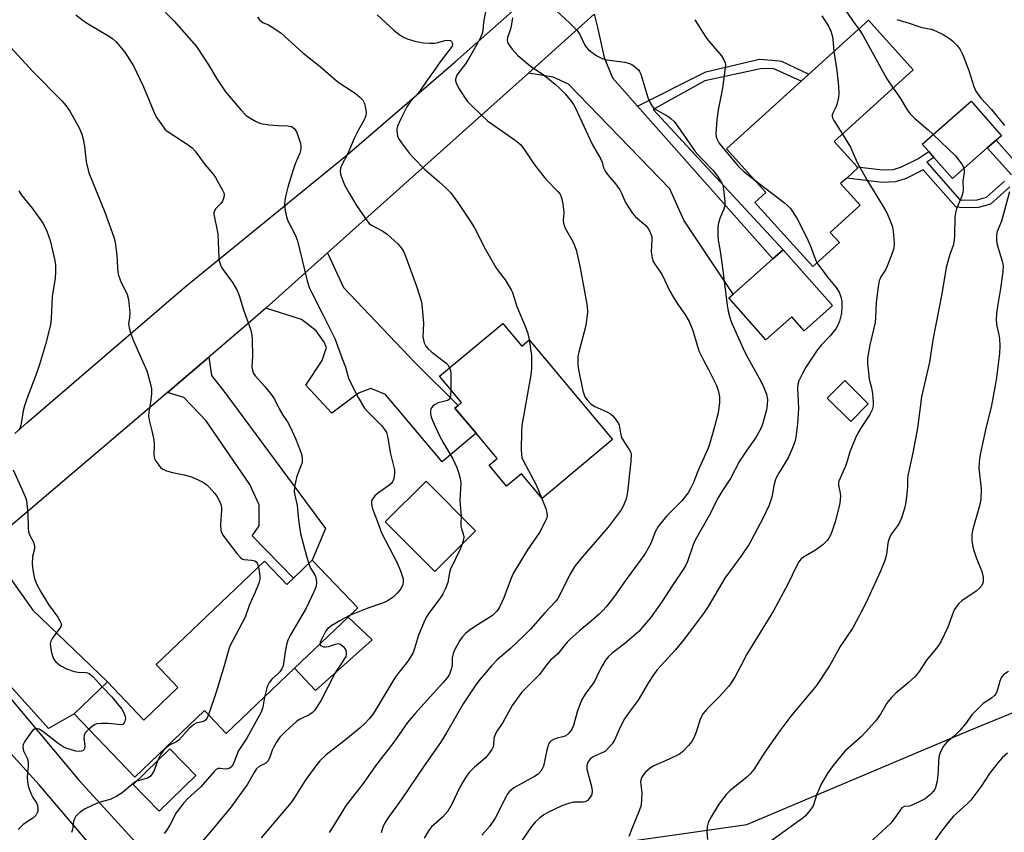
# Model space of a CAD drawing. Units: inches. Extents: x 1297761 to 1303761, y 505450 to 509450.
# Drawn here: x 1299901 to 1300176, y 506953 to 507180 of the extents above; entities that cross this region are included whole.
import ezdxf

# ---------------------------------------------------------------- set-up
doc = ezdxf.new("R2010")
doc.units = ezdxf.units.IN
doc.header["$MEASUREMENT"] = 0
for name, color, linetype in [('BLDG-Footprint', 5, 'Continuous'), ('CULTRL-Pad', 6, 'Continuous'), ('NTRL-Trees', 3, 'Continuous'), ('TRANS-Driveway', 251, 'Continuous'), ('TRANS-Non Street Sidewalk', 7, 'Continuous'), ('TRANS-Road', 130, 'Continuous'), ('Undefined', 1, 'Continuous')]:
    doc.layers.add(name, color=color, linetype=linetype)

msp = doc.modelspace()

# ---------------------------------------------------------------- linework, layer by layer
at = {"layer": 'BLDG-Footprint'}
for points, elevation in [([(1300129.85, 507118.22), (1300122.44, 507111.5), (1300106.27, 507129.36), (1300109.36, 507132.17), (1300098.32, 507144.36), (1300137.96, 507180.25), (1300150.51, 507166.39), (1300128.41, 507146.38), (1300134.81, 507139.31), (1300135.06, 507139.03), (1300131.91, 507136.18), (1300130.2, 507134.63), (1300135.67, 507128.59), (1300127.31, 507121.02)], 380.7), ([(1300171.17, 507144.59), (1300161.42, 507136.07), (1300156.28, 507141.94), (1300154.84, 507143.59), (1300153.01, 507145.68), (1300166.68, 507157.65), (1300175.09, 507148.03), (1300173.62, 507146.74)], 377.53), ([(1300127.93, 507100.57), (1300120.04, 507093.57), (1300116.57, 507097.48), (1300109.33, 507091.06), (1300099, 507102.72), (1300100.19, 507103.77), (1300111.3, 507113.63), (1300114.13, 507116.14)], 383.17), ([(1300035.89, 507095.61), (1300041.19, 507089.26), (1300043.25, 507090.98), (1300066.52, 507063.14), (1300046.85, 507046.71), (1300041.08, 507053.62), (1300036.94, 507050.15), (1300032.05, 507056), (1300034.28, 507057.87), (1300028.4, 507064.91), (1300022.51, 507071.96), (1300023.43, 507072.72), (1300024.34, 507073.48), (1300018.2, 507080.83)], 390.31), ([(1300028.29, 507037.71), (1300016.9, 507026.31), (1300003.05, 507040.16), (1300014.45, 507051.55)], 392.59), ([(1299982.69, 507029.46), (1299995.39, 507016.17), (1299992.66, 507013.56), (1299977.72, 506999.28), (1299958.67, 506981.08), (1299952.58, 506987.46), (1299933.11, 506968.85), (1299916.17, 506986.58), (1299925.48, 506995.47), (1299935.65, 506984.84), (1299945.17, 506993.93), (1299939.08, 507000.31), (1299969.33, 507029.22), (1299975.59, 507022.68), (1299977.47, 507024.48)], 397.3), ([(1299950.19, 506969.33), (1299939.94, 506959.36), (1299932.68, 506966.82), (1299942.94, 506976.79)], 397.77)]:
    msp.add_lwpolyline(points, close=True, dxfattribs=dict(at, elevation=elevation))
at = {"layer": 'CULTRL-Pad'}
for points in [[(1300137.92, 507073.17), (1300133.05, 507068.24), (1300126.47, 507074.74), (1300131.34, 507079.67)], [(1299999.42, 507007.23), (1299983.62, 506993.11), (1299977.72, 506999.28), (1299992.66, 507013.56)]]:
    msp.add_lwpolyline(points, close=True, dxfattribs=at)
at = {"layer": 'NTRL-Trees'}
msp.add_lwpolyline([(1299983.94, 506652.26), (1299956.8, 506709.82), (1299924.86, 506780.66), (1299940.13, 506857.05), (1300006.8, 506941.77), (1300104.02, 506955.66), (1300166.52, 506982.05), (1300282.25, 507029.37)], dxfattribs=at)
at = {"layer": 'TRANS-Driveway'}
for points in [[(1300073.45, 507156.31), (1300111.3, 507113.63), (1300100.19, 507103.77), (1300086.42, 507124.45), (1300082.54, 507133.18), (1300054.19, 507162.44), (1300049.9, 507164.37), (1300043.02, 507165.47), (1300061.43, 507181.93), (1300062.29, 507178.25), (1300064.15, 507169.89), (1300066.5, 507164.15)], [(1299969.7, 507099.9), (1299986.91, 507115.29), (1299991.42, 507105.61), (1300011.37, 507084.62), (1300023.43, 507072.72), (1300022.51, 507071.96), (1300028.4, 507064.91), (1300018.95, 507056.97), (1300003.17, 507075.77), (1299999, 507077.43), (1299995.61, 507076.11), (1299988.12, 507070.5), (1299980.9, 507078.4), (1299985.42, 507085.25), (1299986.67, 507088.89), (1299986.01, 507090.39), (1299983.74, 507093.51), (1299979.71, 507096.66)], [(1299942.27, 507076.35), (1299953.81, 507086.17), (1299954.57, 507081.08), (1299958.31, 507076.32), (1299986.34, 507038.37), (1299982.69, 507029.46), (1299977.47, 507024.48), (1299965.91, 507036.26), (1299967.83, 507039.08), (1299967.88, 507044.89), (1299965.24, 507050.59), (1299953.1, 507068.39), (1299946.82, 507074.93)], [(1299878.75, 507022.52), (1299895.3, 507036.38), (1299896.02, 507029.39), (1299897.9, 507025.13), (1299904.65, 507015.5), (1299925.48, 506995.47), (1299916.17, 506986.58), (1299908.99, 506982.51), (1299897.62, 506995.19), (1299895.07, 507000.14), (1299895.13, 507005.88), (1299894.89, 507010.39), (1299894.23, 507012.86), (1299891.82, 507017.94), (1299888.7, 507020.7), (1299886.11, 507021.68)]]:
    msp.add_lwpolyline(points, close=True, dxfattribs=at)
for points in [[(1299889.4, 507001.53), (1299917.64, 506967.95), (1299964.91, 506916.23)], [(1299954.4, 506910.47), (1299906.38, 506966.69), (1299880.79, 506994.93)]]:
    msp.add_lwpolyline(points, dxfattribs=at)
at = {"layer": 'TRANS-Non Street Sidewalk'}
msp.add_lwpolyline([(1300111.3, 507113.63), (1300073.45, 507156.31), (1300092.61, 507165.89), (1300107.6, 507169.36), (1300111.09, 507169.11), (1300113.74, 507168.87), (1300121.36, 507165.21), (1300119.17, 507163.23), (1300111.38, 507166.83), (1300107.79, 507166.72), (1300092.33, 507163.33), (1300077.89, 507155.32), (1300114.13, 507116.14)], close=True, dxfattribs=at)
for points in [[(1300177.9, 507137.09), (1300171.17, 507144.59), (1300173.62, 507146.74), (1300180.28, 507139.32)], [(1300177.46, 507133.7), (1300172.02, 507128.87), (1300168.68, 507128), (1300164.09, 507127.86), (1300162.38, 507128.14), (1300153.27, 507138.45), (1300148.49, 507136.08), (1300145.54, 507135.17), (1300141.79, 507135), (1300131.91, 507136.18), (1300135.06, 507139.03), (1300134.81, 507139.31), (1300141.92, 507138.46), (1300144.95, 507138.59), (1300147.21, 507139.29), (1300151.77, 507141.55), (1300154.84, 507143.59), (1300156.28, 507141.94), (1300154.26, 507140.6), (1300163.5, 507130.16), (1300164.24, 507130.04), (1300168.37, 507130.16), (1300170.97, 507130.84), (1300175.99, 507135.3)]]:
    msp.add_lwpolyline(points, dxfattribs=at)
at = {"layer": 'TRANS-Road'}
for points in [[(1299899.63, 507064.86), (1299902.95, 507067.88), (1299947.2, 507105.86), (1299992.45, 507142.64), (1300022.55, 507168.62), (1300044.15, 507187.85)], [(1300061.43, 507181.93), (1300043.02, 507165.47), (1299986.91, 507115.29), (1299969.7, 507099.9), (1299964.82, 507095.54), (1299953.81, 507086.17), (1299942.27, 507076.35), (1299895.3, 507036.38)]]:
    msp.add_lwpolyline(points, dxfattribs=at)
at = {"layer": 'Undefined'}
for points, elevation in [([(1299939.37, 507184.84), (1299944.13, 507180.05), (1299950.33, 507172.97), (1299953.74, 507167.86), (1299956, 507163.94), (1299958.46, 507160.24), (1299962.7, 507155.26), (1299964.14, 507153.77), (1299965.07, 507153.11), (1299966.79, 507152.08), (1299967.55, 507151.7), (1299968.34, 507151.41), (1299970.62, 507151.09), (1299973.22, 507150.86), (1299975.79, 507150.75), (1299976.86, 507150.55), (1299977.3, 507150.31), (1299977.65, 507149.99), (1299978.08, 507149.4), (1299978.35, 507148.89), (1299979.06, 507146.97), (1299979.38, 507145.88), (1299979.5, 507145.09), (1299979.47, 507144.25), (1299979.19, 507143.14), (1299977.95, 507140.17), (1299977.26, 507138.2), (1299975.83, 507133.66), (1299975.28, 507131.4), (1299975.01, 507129.99), (1299974.92, 507128.84), (1299975.1, 507127.1), (1299975.44, 507125.37), (1299975.85, 507124.28), (1299977.88, 507120.34), (1299978.6, 507118.62), (1299981.17, 507107.85), (1299981.83, 507105.65), (1299982.53, 507104.11), (1299985.47, 507098.47), (1299988.96, 507091.38), (1299991.16, 507085.56), (1299991.92, 507083.35), (1299992.82, 507080.3), (1299993.5, 507078.68), (1299995.47, 507074.87), (1299997.3, 507071.97), (1299998.23, 507070.86), (1300001.99, 507067.11), (1300002.89, 507066), (1300003.41, 507065.13), (1300003.82, 507063.69), (1300004.4, 507059.57), (1300005.62, 507054.74), (1300005.65, 507053.91), (1300005.53, 507052.83), (1300005.36, 507052.05), (1300005.06, 507051.33), (1300004.72, 507050.91), (1300004.09, 507050.36), (1300001.26, 507048.35), (1300000.18, 507047.43), (1299999.64, 507046.82), (1299999.36, 507046.38), (1299999.21, 507045.9), (1299999.19, 507045.39), (1299999.3, 507044.59), (1299999.53, 507043.77), (1300000.83, 507040.51), (1300002.01, 507037.12), (1300006.31, 507028.91), (1300007.34, 507026.51), (1300007.82, 507025.15), (1300008.03, 507024.31), (1300008.08, 507023.45), (1300007.94, 507022.67), (1300007.41, 507021.47), (1300006.52, 507020.36), (1300005.25, 507019.17), (1300003.6, 507018.03), (1300002.28, 507017.46), (1299998.15, 507016.04), (1299993.11, 507013.99)], 394), ([(1300128.89, 507187.12), (1300133.5, 507180.2), (1300135.28, 507177.82)], 378), ([(1300031.23, 507183.61), (1300030.52, 507179.76), (1300030.26, 507177.28), (1300030, 507176.25), (1300029.68, 507175.46), (1300029, 507174.14), (1300026.37, 507169.54), (1300025.44, 507168.11), (1300023.77, 507165.99), (1300023.09, 507164.94), (1300022.7, 507163.77), (1300022.69, 507163.31), (1300022.82, 507162.78), (1300023.64, 507161.22), (1300025.93, 507157.7), (1300026.93, 507156.62), (1300029.89, 507153.75), (1300031.65, 507152.2), (1300039.37, 507146.75), (1300040.3, 507146.03), (1300040.92, 507145.43), (1300041.98, 507144.09), (1300044.32, 507140.43), (1300045.34, 507139.04), (1300047.88, 507135.93), (1300051.35, 507132.35), (1300051.87, 507131.67), (1300052.22, 507130.91), (1300052.55, 507129.51), (1300052.85, 507127.49), (1300052.89, 507126.62), (1300052.76, 507124.28), (1300052.88, 507123.24), (1300053.36, 507122.05), (1300055.54, 507118.31), (1300056.39, 507116.17), (1300057.5, 507111.15), (1300059.45, 507100.46), (1300059.5, 507098.74), (1300059.06, 507095.01), (1300057.07, 507087.6), (1300056.87, 507086.44), (1300056.79, 507085.28), (1300056.8, 507084.41), (1300056.96, 507083.23), (1300058.27, 507076.77), (1300058.49, 507075.91), (1300058.83, 507075.13), (1300059.47, 507074.23), (1300060.4, 507073.21), (1300060.82, 507072.86), (1300061.54, 507072.42), (1300064.96, 507070.91), (1300065.94, 507070.35), (1300066.6, 507069.77), (1300067.39, 507068.89), (1300068.22, 507067.69), (1300068.41, 507067.17), (1300068.74, 507064.91), (1300069.06, 507063.78), (1300069.59, 507062.78), (1300071.28, 507060.24), (1300071.6, 507059.55), (1300071.71, 507059.02), (1300071.64, 507057.04), (1300070.7, 507048.56), (1300070.5, 507047.41), (1300070.2, 507046.33), (1300069.48, 507044.56), (1300068.93, 507043.58), (1300065.27, 507038.68), (1300058.08, 507030.3), (1300056.03, 507027.79), (1300054.47, 507025.32), (1300052.31, 507020.75), (1300051.21, 507018.81), (1300050.57, 507017.89), (1300047.62, 507014.76), (1300043.6, 507010.22), (1300042.07, 507008.61), (1300038.04, 507004.81), (1300034.28, 507001.66), (1300032.71, 507000)], 388), ([(1300050.99, 507182.83), (1300054.53, 507179.51), (1300056.61, 507177.39), (1300057.36, 507176.26), (1300058.81, 507173.27), (1300059.25, 507172.62), (1300059.81, 507172.03), (1300062.12, 507170.36), (1300063.59, 507169.54), (1300064.96, 507169.2), (1300069.85, 507168.52), (1300071.25, 507168.21), (1300071.76, 507167.99), (1300072.47, 507167.52), (1300073.74, 507166.39), (1300074.08, 507165.95), (1300074.45, 507165.18), (1300076.41, 507158.71), (1300077.03, 507157.17), (1300077.56, 507156.23), (1300077.92, 507155.83), (1300078.6, 507155.31), (1300082.2, 507153.27), (1300082.88, 507152.76), (1300083.69, 507151.95), (1300084.77, 507150.59), (1300089.61, 507143.64), (1300091.1, 507141.9), (1300094.66, 507138.3), (1300095.84, 507136.71), (1300096.93, 507134.98), (1300097.3, 507134.2), (1300097.54, 507133.1), (1300097.89, 507129.68), (1300097.89, 507128.56), (1300097.62, 507127.49), (1300096.6, 507125.19), (1300096.08, 507123.66), (1300095.89, 507122.27), (1300095.91, 507120.23), (1300096.04, 507118.81), (1300096.58, 507115.79), (1300097.03, 507112.54), (1300098.52, 507100.71), (1300098.8, 507098.99), (1300099.24, 507097.27), (1300099.71, 507095.87), (1300103.4, 507087.73), (1300104.29, 507085.97), (1300107.9, 507079.5), (1300108.77, 507077.69), (1300109.51, 507075.82), (1300109.75, 507074.36), (1300109.73, 507072.88), (1300109.47, 507071.44), (1300108.5, 507067.73), (1300108.22, 507066.9), (1300107.76, 507065.89), (1300106.52, 507063.71), (1300104.01, 507060.19), (1300101.95, 507057.1), (1300099.43, 507052.26), (1300097.25, 507048.97), (1300096.1, 507047.05), (1300093.51, 507041.95), (1300089.56, 507035.08), (1300089.01, 507033.74), (1300087.43, 507029.07), (1300086.97, 507028.06), (1300086.28, 507026.89), (1300083.38, 507022.59), (1300080.3, 507017.84), (1300077.08, 507013.4), (1300075.4, 507011.35), (1300073.83, 507009.58), (1300072.57, 507008.43), (1300069.97, 507006.21), (1300066.43, 507003.52), (1300065.38, 507002.62), (1300064.52, 507001.59), (1300063.58, 507000)], 384), ([(1299916.68, 507181.77), (1299918.73, 507180.17), (1299920.15, 507179.23), (1299926.1, 507175.76), (1299927, 507175.11), (1299927.81, 507174.35), (1299930.38, 507171.32), (1299932.73, 507167.51), (1299935.52, 507161.63), (1299938.74, 507154.04), (1299939.3, 507153.01), (1299940.64, 507151.04), (1299941.55, 507149.89), (1299942.2, 507149.3), (1299948.06, 507145.52), (1299949.13, 507144.67), (1299949.95, 507143.7), (1299952.74, 507139.87), (1299955, 507137.27), (1299955.67, 507136.35), (1299957.65, 507132.84), (1299957.97, 507132.08), (1299958.08, 507131.56), (1299958, 507130.78), (1299957.6, 507129.77), (1299957.14, 507129.13), (1299955.72, 507127.66), (1299955.36, 507127), (1299955.23, 507126.52), (1299955.22, 507125.98), (1299955.34, 507125.15), (1299956.05, 507122.05), (1299956.29, 507120.63), (1299956.57, 507113.92), (1299956.68, 507113.05), (1299957.02, 507111.98), (1299957.53, 507110.98), (1299960.42, 507107.07), (1299961.73, 507104.77), (1299962.25, 507103.39), (1299963.49, 507099.39), (1299965.39, 507093.98), (1299965.81, 507092.37), (1299965.94, 507091.22), (1299966.03, 507086.45), (1299965.85, 507083.36), (1299966.08, 507082.1), (1299966.28, 507081.63), (1299966.74, 507080.95), (1299969.42, 507077.96), (1299971.28, 507075.67), (1299972.12, 507074.47), (1299973.48, 507071.71), (1299974.5, 507070.02), (1299975.81, 507068.08), (1299976.59, 507066.56), (1299977.99, 507063.42), (1299979.27, 507060.15), (1299979.73, 507058.78), (1299979.9, 507057.64), (1299979.84, 507056.78), (1299979.62, 507055.98), (1299978.55, 507053.36), (1299978.29, 507052.54), (1299977.76, 507050), (1299977.65, 507048.61), (1299977.79, 507047.59), (1299978.48, 507044.71), (1299978.88, 507040.74), (1299979.44, 507036.91), (1299981.07, 507030.56), (1299981.69, 507028.51)], 396), ([(1299967.38, 507181.1), (1299968.08, 507180.26), (1299968.91, 507179.62), (1299970.44, 507178.97), (1299971.42, 507178.42), (1299973.98, 507176.62), (1299980.09, 507171.19), (1299984.91, 507167.39), (1299989.31, 507163.47), (1299990.5, 507162.62), (1299994.69, 507159.93), (1299996, 507158.82), (1299996.76, 507157.99), (1299997.24, 507157.01), (1299997.59, 507155.66), (1299997.73, 507154.57), (1299997.6, 507153.54), (1299997.03, 507152.07), (1299995.57, 507149.64), (1299994.38, 507147.28), (1299992.63, 507143.08), (1299990.82, 507139.71), (1299990.59, 507138.94), (1299990.51, 507138.13), (1299990.61, 507137.3), (1299990.84, 507136.46), (1299991.67, 507134.28), (1299992.95, 507131.99), (1299995.05, 507128.5), (1299998.21, 507123.96), (1299998.6, 507123.54), (1299999.24, 507123.05), (1300002.35, 507121.37), (1300003.55, 507120.5), (1300006.62, 507117.7), (1300007.42, 507116.84), (1300008.02, 507115.99), (1300008.73, 507114.41), (1300011.78, 507105.99), (1300013.15, 507101.62), (1300013.41, 507099.87), (1300013.75, 507095.69), (1300013.58, 507091.85), (1300013.71, 507091.02), (1300013.96, 507090.22), (1300014.43, 507089.23), (1300014.96, 507088.57), (1300016.08, 507087.61), (1300019.97, 507084.62), (1300020.5, 507084.03), (1300021, 507083.16)], 392), ([(1300000.78, 507181.75), (1300005.44, 507177.5), (1300006.95, 507176.31), (1300008.11, 507175.58), (1300009.14, 507175.12), (1300011.35, 507174.45), (1300013.65, 507173.96), (1300015.42, 507173.86), (1300016.89, 507173.91), (1300017.76, 507174.04), (1300019.75, 507174.58), (1300020.55, 507174.67), (1300021.25, 507174.58), (1300021.58, 507174.34), (1300021.76, 507173.94), (1300021.81, 507173.48), (1300021.7, 507173.04), (1300021.46, 507172.63), (1300018.43, 507168.69), (1300016.57, 507165.97), (1300014.75, 507163.54), (1300012.42, 507160.09), (1300010.03, 507157.46), (1300009.06, 507156.09), (1300007.32, 507152.59), (1300006.5, 507150.66), (1300006.31, 507149.89), (1300006.29, 507149.35), (1300006.49, 507147.99), (1300006.79, 507147.22), (1300007.56, 507146.03), (1300009.84, 507143.07), (1300010.82, 507141.98), (1300014.08, 507138.6), (1300018.03, 507135.2), (1300020.25, 507133.18), (1300021.28, 507132.13), (1300023.33, 507129.36), (1300026.89, 507124.05), (1300027.94, 507122.31), (1300031, 507116.4), (1300033.89, 507111.21), (1300034.55, 507110.25), (1300036.52, 507107.8), (1300038.23, 507105.02), (1300038.55, 507104.25), (1300039.81, 507100.36), (1300042.34, 507094.4), (1300042.85, 507092.81), (1300043.23, 507090.97)], 390), ([(1300038.6, 507180.96), (1300038.25, 507178.6), (1300038.01, 507177.76), (1300037.15, 507175.48), (1300037.1, 507174.69), (1300037.31, 507173.91), (1300037.75, 507173.17), (1300038.48, 507172.23), (1300040.1, 507170.45), (1300043.52, 507167.52), (1300047.53, 507164.82), (1300050.46, 507162.45), (1300051.88, 507161.16), (1300053.31, 507159.69), (1300054.99, 507157.69), (1300055.65, 507156.75), (1300056.21, 507155.74), (1300060.86, 507145.64), (1300063.26, 507141.51), (1300063.58, 507140.66), (1300064, 507139.06), (1300064.42, 507138.13), (1300065.11, 507137.21), (1300067.37, 507134.55), (1300068.56, 507132.95), (1300069.07, 507131.97), (1300070.14, 507129.39), (1300072.01, 507126.5), (1300072.95, 507125.41), (1300075.8, 507122.92), (1300076.64, 507121.81), (1300077.14, 507120.83), (1300077.48, 507119.8), (1300077.53, 507118.97), (1300077.34, 507115.58), (1300077.56, 507113.91), (1300077.87, 507112.85), (1300078.3, 507112.12), (1300079.67, 507110.28), (1300080.39, 507109.15), (1300082.56, 507104.57), (1300083.41, 507103.03), (1300084.66, 507101.07), (1300086.7, 507098.21), (1300087.88, 507096.18), (1300088.98, 507093.58), (1300090.59, 507087.98), (1300091.71, 507085.68), (1300093.42, 507082.54), (1300095.51, 507078.29), (1300096.01, 507076.9), (1300096.41, 507075.16), (1300096.39, 507073.48), (1300096, 507070.67), (1300095.01, 507066.7), (1300093.72, 507062.14), (1300093.2, 507060.74), (1300090.32, 507054.31), (1300089.09, 507051.21), (1300088.2, 507049.35), (1300087.62, 507048.33), (1300085.91, 507046.05), (1300081.72, 507041.83), (1300079.29, 507038.89), (1300078.46, 507037.41), (1300077.22, 507034.14), (1300075.53, 507031.2), (1300070.3, 507024.06), (1300066.86, 507019.14), (1300064.78, 507016.47), (1300063.83, 507015.41), (1300062.77, 507014.4), (1300060.56, 507012.47), (1300057.3, 507009.78), (1300054.68, 507007.4), (1300053.87, 507006.56), (1300051.27, 507003.35), (1300049.2, 507001.54), (1300047.87, 507000)], 386), ([(1300089.49, 507180.43), (1300092.58, 507175.5), (1300093.46, 507174.33), (1300096.94, 507170.29), (1300097.52, 507169.36), (1300097.93, 507168.38), (1300098.03, 507167.84), (1300098.01, 507166.97), (1300097.55, 507163.41), (1300097.23, 507161.34), (1300096.03, 507155.22), (1300095.69, 507152.58), (1300095.4, 507148.55), (1300095.48, 507147.71), (1300095.72, 507146.95), (1300096.23, 507145.99), (1300096.92, 507145.06), (1300101.7, 507139.46), (1300103.23, 507137.95), (1300106.27, 507135.59)], 382), ([(1300124.93, 507181.53), (1300126.82, 507178.57), (1300127.51, 507177.25), (1300127.88, 507176.03), (1300128.05, 507174.94), (1300128.33, 507171.52)], 380), ([(1300145.89, 507180.52), (1300149.33, 507179.47), (1300152.07, 507178.48), (1300152.91, 507178.24), (1300155.48, 507177.74), (1300156.73, 507177.32), (1300158.83, 507176.25), (1300160.61, 507175.2), (1300161.51, 507174.47), (1300162.71, 507173.25), (1300163.6, 507172.13), (1300164.35, 507170.58), (1300166.04, 507166.24), (1300167.38, 507161.75), (1300167.97, 507160.43), (1300169.32, 507158.51), (1300172.3, 507155.37), (1300175.95, 507150.88)], 376), ([(1300135.28, 507177.82), (1300136.44, 507176.07), (1300143.1, 507163.9), (1300144.87, 507161.28)], 378), ([(1299898.51, 507172.65), (1299904.57, 507166.08), (1299912.79, 507157.75), (1299913.89, 507156.44), (1299915.03, 507154.84), (1299917.55, 507150.22), (1299918.38, 507148.41), (1299918.73, 507147.07), (1299919.07, 507145.14), (1299919.55, 507140.71), (1299920.32, 507137.7), (1299924.79, 507126.71), (1299927.29, 507119.7), (1299927.61, 507118.28), (1299928.11, 507114.54), (1299928.24, 507113.1), (1299928.28, 507110.94), (1299928.51, 507109.36), (1299929.11, 507107.46), (1299931, 507103.64), (1299931.33, 507102.27), (1299931.71, 507098.55), (1299931.65, 507097.25), (1299931.38, 507095.45), (1299931.51, 507094.37), (1299931.96, 507092.98), (1299932.81, 507090.78), (1299936.52, 507082.34), (1299937.46, 507078.99), (1299937.8, 507077.29), (1299937.82, 507076.15), (1299937.59, 507074.12), (1299937.02, 507070.79), (1299936.95, 507069.69), (1299937.12, 507068.59), (1299937.92, 507065.58), (1299938.41, 507063.04), (1299938.49, 507061.88), (1299938.4, 507058.92), (1299938.61, 507057.83), (1299938.99, 507057.11), (1299939.8, 507055.97), (1299940.34, 507055.36), (1299940.98, 507054.87), (1299941.99, 507054.45), (1299943.61, 507053.98), (1299946.89, 507053.35), (1299948.93, 507052.75), (1299950.79, 507051.93), (1299952.33, 507051.15), (1299953.23, 507050.52), (1299953.88, 507049.9), (1299955.45, 507048.09), (1299956.17, 507047.14), (1299956.71, 507046.12), (1299957.11, 507045.03), (1299957.31, 507044.2), (1299957.35, 507043.34), (1299957.05, 507039.64), (1299957.05, 507038.88), (1299957.29, 507037.5), (1299957.75, 507036.47), (1299961.61, 507031.34), (1299962.73, 507030.09), (1299963.17, 507029.8), (1299963.68, 507029.66), (1299965.68, 507029.52), (1299966.62, 507029.26), (1299967.02, 507029.03), (1299967.33, 507028.67), (1299967.7, 507027.66)], 398), ([(1300128.33, 507171.52), (1300129.11, 507166.26), (1300129.62, 507161.83), (1300129.73, 507159.77), (1300129.59, 507158.67), (1300129.14, 507156.76), (1300128.85, 507155.98), (1300128.01, 507154.36), (1300127.86, 507153.89), (1300127.83, 507153.49), (1300127.92, 507153.03), (1300128.27, 507152.27), (1300130.7, 507148.45)], 380), ([(1300144.87, 507161.28), (1300146.72, 507158.67), (1300148.76, 507155.26), (1300149.59, 507154.12), (1300150.81, 507152.89), (1300154.64, 507149.66), (1300156.06, 507148.36)], 378), ([(1300130.7, 507148.45), (1300132.98, 507144.78), (1300134.87, 507140.52), (1300135.72, 507138.9), (1300137.83, 507135.2), (1300141.82, 507128.69), (1300143.08, 507126.5), (1300143.69, 507125.21), (1300144.42, 507123.34), (1300144.67, 507122.51), (1300144.86, 507121.34), (1300145.13, 507118.05), (1300145.05, 507116.59), (1300144.53, 507114.91), (1300143.25, 507111.59), (1300142.7, 507110.55), (1300141.41, 507108.64), (1300141.01, 507107.52), (1300140.71, 507105.78), (1300140.14, 507101.53), (1300139.95, 507097.19), (1300139.81, 507095.84), (1300139.42, 507093.93), (1300138.34, 507089.64), (1300137.75, 507085.85), (1300137.7, 507084.4), (1300137.95, 507081.79), (1300138.21, 507080.07), (1300138.81, 507077.65), (1300139.09, 507075.97), (1300139.34, 507073.7), (1300139.28, 507072.58), (1300138.97, 507071.48), (1300138.38, 507070.17), (1300135.91, 507066.5), (1300135.03, 507064.96), (1300134.25, 507063.35), (1300132.74, 507059.77), (1300132.03, 507057.16), (1300131.54, 507055.76), (1300129.73, 507051.5), (1300129.6, 507050.97), (1300129.58, 507050.43), (1300130.06, 507048.23), (1300130.15, 507047.39), (1300129.96, 507045.44), (1300129.63, 507043.79), (1300128.69, 507040.14), (1300127.78, 507037.41), (1300127.24, 507036.1), (1300126.44, 507034.93), (1300125.24, 507033.79), (1300123.2, 507032.27), (1300119.81, 507030.32), (1300119.2, 507029.81), (1300118.56, 507029.01), (1300117.86, 507027.77), (1300115.46, 507022.74), (1300111.47, 507015.33), (1300104.04, 507003.2), (1300102.32, 507000)], 380), ([(1300156.06, 507148.36), (1300162.26, 507142.43), (1300164.02, 507140.11), (1300164.45, 507139.38), (1300164.64, 507138.89)], 378), ([(1300164.64, 507138.89), (1300164.71, 507138.46), (1300164.69, 507137.76), (1300164.31, 507135.29), (1300164.41, 507132.92), (1300164.33, 507132.17), (1300164.02, 507131.15), (1300162.56, 507127.57), (1300162.25, 507126.52), (1300162.11, 507125.35), (1300161.97, 507120.02), (1300161.81, 507118.15), (1300161.62, 507117.39), (1300160.68, 507114.85), (1300159.67, 507111.18), (1300158.51, 507103.86), (1300155.96, 507090.99), (1300155.06, 507084.77), (1300152.82, 507075.08), (1300151.64, 507066.3), (1300150.33, 507059.42), (1300149.01, 507053.09), (1300148.91, 507052.23), (1300148.89, 507050.09), (1300148.71, 507048.03), (1300148.44, 507045.71), (1300148.14, 507044.3), (1300147.3, 507041.47), (1300146.77, 507040.16), (1300146.07, 507039.05), (1300144.37, 507036.79), (1300143.81, 507035.83), (1300143.4, 507034.27), (1300143.04, 507031.1), (1300142.55, 507029.41), (1300141.37, 507026.38), (1300137.24, 507017.45), (1300133.63, 507010.58), (1300130.08, 507005.38), (1300127.88, 507001.24), (1300127.13, 507000)], 378), ([(1300106.27, 507135.59), (1300114.53, 507129.32), (1300115.42, 507128.56), (1300116.2, 507127.68), (1300117.98, 507124.97), (1300120.84, 507119.27), (1300121.79, 507117.13), (1300123.1, 507113.59), (1300123.6, 507112.56)], 382), ([(1299900.78, 507132.62), (1299901.52, 507131.4), (1299904.46, 507127.78), (1299907.56, 507123.5), (1299908.61, 507121.4), (1299909.46, 507118.73), (1299910.78, 507113.15), (1299910.95, 507111.99), (1299911.03, 507109.96), (1299910.94, 507108.23), (1299910.1, 507103.08), (1299909.79, 507096.87), (1299909.55, 507095.17), (1299908.23, 507089.67), (1299906.51, 507084.12), (1299905.77, 507081.91), (1299902.98, 507074.55), (1299902.36, 507072.58), (1299901.99, 507071.15), (1299901.52, 507068.17), (1299901.17, 507066.77), (1299900.71, 507065.71)], 400), ([(1300177.33, 507132.34), (1300175.09, 507124.14), (1300173.96, 507121.24), (1300173.73, 507120.2), (1300173.72, 507118.74), (1300173.88, 507117.59), (1300175.35, 507113.02), (1300175.52, 507112.21), (1300175.57, 507111.45), (1300175.48, 507110.02), (1300174.86, 507105.32), (1300173.85, 507099.21), (1300173.6, 507096.86), (1300173.71, 507095.34), (1300174.4, 507092.43), (1300174.59, 507091.27), (1300174.65, 507089.24), (1300174.58, 507087.21), (1300173.77, 507080.52), (1300173.4, 507078.22), (1300172.2, 507072.24), (1300170.82, 507066.73), (1300169.16, 507058.96), (1300168.92, 507056.95), (1300168.83, 507055.21), (1300169.43, 507049.41), (1300169.32, 507046.3), (1300168.98, 507044.61), (1300167.08, 507038.17), (1300166.82, 507036.75), (1300166.86, 507034.99), (1300167.08, 507033.23), (1300167.39, 507032.14), (1300168.07, 507030.26), (1300169.68, 507026.36), (1300169.98, 507024.73), (1300169.97, 507023.38), (1300169.61, 507022.38), (1300168.93, 507021.54), (1300168.02, 507020.83), (1300164.06, 507018.11), (1300163.25, 507017.37), (1300162.37, 507016.29), (1300161.94, 507015.59), (1300161.61, 507014.84), (1300160.17, 507010.81), (1300158.23, 507006.69), (1300157.35, 507005.41), (1300154.22, 507001.54), (1300153.2, 507000)], 376), ([(1300123.6, 507112.56), (1300124.45, 507111.32), (1300126.62, 507108.46), (1300128.95, 507105.63), (1300129.77, 507104.32), (1300130.25, 507103.06), (1300130.51, 507101.71), (1300130.58, 507100.35), (1300130.42, 507098.46), (1300129.89, 507096.19), (1300129.45, 507095.1), (1300128.89, 507094.07), (1300127.3, 507092.11), (1300124.79, 507089.51), (1300123.7, 507088.09), (1300120.46, 507083.41), (1300119.52, 507081.63), (1300118.56, 507079.56), (1300118.28, 507078.53), (1300118.19, 507077.54), (1300118.4, 507071.81), (1300118.19, 507067.55), (1300117.71, 507063.87), (1300117.38, 507062.56), (1300116.61, 507060.42), (1300115.56, 507058.09), (1300113.05, 507053.96), (1300112.23, 507052.47), (1300111.94, 507051.72), (1300111.68, 507050.69), (1300111.03, 507047.03), (1300110.3, 507044.86), (1300108.51, 507041.12), (1300104.63, 507033.93), (1300102.49, 507030.77), (1300097.86, 507024.48), (1300093.26, 507016.55), (1300092.15, 507014.86), (1300086.64, 507007.53), (1300083.98, 507004.36), (1300080, 507000)], 382), ([(1300043.23, 507090.97), (1300043.91, 507086.61), (1300043.87, 507083.04), (1300043.67, 507081.28), (1300041.23, 507067.05), (1300041.12, 507065.26), (1300041.02, 507060.47), (1300041.06, 507058.99), (1300041.22, 507058.14), (1300041.54, 507057.36), (1300045.24, 507050.51), (1300046.72, 507046.87)], 390), ([(1300021, 507083.16), (1300021.24, 507082.48), (1300021.36, 507081.62), (1300021.35, 507077.06)], 392), ([(1300021.35, 507077.06), (1300021.29, 507075.39), (1300021.19, 507074.88), (1300020.98, 507074.45), (1300020.59, 507074.17), (1300020.09, 507073.98), (1300017.79, 507073.38), (1300016.84, 507072.86), (1300016.25, 507072.35), (1300015.83, 507071.75), (1300015.7, 507071.23), (1300015.69, 507070.39), (1300015.86, 507069.55), (1300016.24, 507068.48), (1300018.23, 507064.24), (1300019.29, 507062.18), (1300021.96, 507057.78), (1300023.08, 507055.39), (1300023.65, 507053.72), (1300024.01, 507052.29), (1300024.17, 507051.14), (1300023.91, 507046.11), (1300024.24, 507041.76)], 392), ([(1299899.15, 507054.69), (1299902.08, 507048.29), (1299902.64, 507046.94), (1299902.88, 507046.1), (1299903.28, 507042.55), (1299903.36, 507038.5), (1299903.45, 507037.37), (1299903.8, 507036.33), (1299904.87, 507034.51), (1299905.13, 507033.49), (1299905.08, 507032.64), (1299904.59, 507030.5), (1299904.48, 507028.48), (1299904.62, 507026.76), (1299905.16, 507024.26), (1299905.89, 507022.46), (1299906.85, 507020.67), (1299909.05, 507017.09), (1299911.68, 507013.53), (1299912.24, 507012.55), (1299912.54, 507011.81), (1299912.59, 507011.33), (1299912.45, 507010.9), (1299910.03, 507007.59), (1299909.67, 507006.87), (1299909.54, 507006.08), (1299909.8, 507004.1), (1299910.3, 507002.15), (1299910.61, 507001.64), (1299911.1, 507001.12), (1299912.43, 507000)], 400), ([(1300046.72, 507046.87), (1300047.9, 507043.87), (1300048.22, 507042.83), (1300048.26, 507041.78), (1300048.04, 507040.99), (1300046.09, 507037.21), (1300042.74, 507032.36), (1300038.76, 507025.75), (1300038.18, 507024.41), (1300036.17, 507018.92), (1300035, 507016.34), (1300034.22, 507015.19), (1300032.99, 507014.05), (1300031.99, 507013.35), (1300029.03, 507011.54), (1300026.61, 507009.89), (1300025.49, 507009), (1300024.58, 507008.01), (1300023.92, 507007.08), (1300023.01, 507005.58), (1300022.1, 507003.76), (1300021.76, 507002.22), (1300021.73, 507000)], 390), ([(1300024.24, 507041.76), (1300024.13, 507039.71), (1300024.17, 507038.93), (1300024.35, 507038.22), (1300024.84, 507036.86), (1300024.97, 507036.04), (1300024.87, 507035.23), (1300024.52, 507033.93)], 392), ([(1300024.52, 507033.93), (1300023.98, 507032.52), (1300021.22, 507026.79), (1300020.98, 507025.98), (1300020.51, 507023.22), (1300019.9, 507021.61), (1300019.11, 507020.05), (1300018.39, 507018.84), (1300015.27, 507014.7), (1300014.62, 507013.7), (1300013.86, 507012.08), (1300012.35, 507008.5), (1300011.22, 507004.8), (1300010.81, 507003.69), (1300009.78, 507001.79), (1300009.13, 507000.89), (1300008.35, 507000)], 392), ([(1299981.69, 507028.51), (1299982.22, 507027.27), (1299983.37, 507025.4), (1299983.71, 507024.62), (1299983.88, 507023.3), (1299983.73, 507022.21), (1299983.21, 507020.85), (1299980.97, 507016.03), (1299976.64, 507008.6), (1299975.9, 507007.12), (1299975.49, 507005.82), (1299975.07, 507003.92), (1299974.6, 507000)], 396), ([(1299967.7, 507027.66), (1299968.08, 507024.99), (1299968.04, 507024.14), (1299967.75, 507023.02), (1299966.74, 507020.54), (1299965.05, 507016.81), (1299963.95, 507013.57), (1299959.71, 507005.42), (1299959.22, 507004.01), (1299958.04, 507000)], 398), ([(1299993.11, 507013.99), (1299991.64, 507013.28), (1299990.38, 507012.57), (1299988.19, 507011.21), (1299987.05, 507010.36), (1299986.51, 507009.72), (1299985.8, 507008.47), (1299985.06, 507006.92), (1299984.84, 507006.09)], 394), ([(1299984.84, 507006.09), (1299984.88, 507005.81), (1299984.99, 507005.65), (1299985.36, 507005.42), (1299985.85, 507005.28), (1299986.38, 507005.26), (1299987.17, 507005.37), (1299989.16, 507006.05), (1299989.88, 507006.2), (1299990.55, 507006.02), (1299991.35, 507005.38), (1299991.84, 507004.74), (1299992.04, 507004.25), (1299992.15, 507003.74), (1299992.13, 507003.1), (1299992.01, 507002.61), (1299991.72, 507001.99), (1299990.39, 507000)], 394), ([(1299912.43, 507000), (1299914.08, 506999.16), (1299916.18, 506998.42), (1299917.28, 506998.24), (1299919.45, 506998.12), (1299919.95, 506998.03), (1299920.42, 506997.83), (1299921.47, 506996.94), (1299924.05, 506994.1)], 400), ([(1299990.39, 507000), (1299989.52, 506998.77), (1299988.97, 506997.84), (1299985.08, 506990.23), (1299983.26, 506987.5), (1299982.67, 506986.86), (1299982, 506986.4), (1299979.31, 506985.11), (1299978.38, 506984.52), (1299975.11, 506981.5), (1299973.66, 506980.02), (1299972.69, 506978.64), (1299971.85, 506977.19), (1299971.51, 506976.4), (1299970.85, 506974.43), (1299970.33, 506973.4), (1299969.74, 506972.81), (1299967.84, 506971.81), (1299967.04, 506971.08), (1299966.43, 506970.15), (1299964.64, 506966.93), (1299960.02, 506960.62), (1299954.74, 506954.19), (1299949.53, 506948.1)], 394), ([(1299958.04, 507000), (1299955.86, 506992.65), (1299953.73, 506986.26)], 398), ([(1300008.35, 507000), (1300006.84, 506998.12), (1300005.77, 506996.65), (1300000.44, 506987.74), (1299999.64, 506986.59), (1299998.54, 506985.21), (1299997.38, 506983.89), (1299996.07, 506982.7), (1299991.54, 506978.91), (1299986.55, 506975.08), (1299984.75, 506973.4), (1299983.64, 506972.02), (1299980.67, 506967.97), (1299977.94, 506963.44), (1299976.81, 506961.84), (1299968.42, 506951.89)], 392), ([(1299974.6, 507000), (1299974.19, 506999.1), (1299973.65, 506998.33), (1299973.16, 506997.79), (1299971.39, 506996.21), (1299970.64, 506995.35), (1299970.27, 506994.6), (1299969.98, 506993.8), (1299969.32, 506991.26)], 396), ([(1300021.73, 507000), (1300021.5, 506999.02), (1300021.11, 506997.94), (1300020.8, 506997.31), (1300020.31, 506996.58), (1300019.18, 506995.23), (1300011.34, 506986.57), (1300009.25, 506984.13), (1300005.43, 506978.61), (1300000.34, 506972.03), (1299996.85, 506967.08), (1299992.18, 506961.08), (1299988.46, 506954.99), (1299987.36, 506953.39)], 390), ([(1300032.71, 507000), (1300029.53, 506996.22), (1300028.39, 506994.64), (1300024.86, 506989.35), (1300020.16, 506981.24), (1300018.69, 506978.83), (1300013.71, 506971.76), (1300007.68, 506962.84), (1300004.95, 506959.12), (1300003.81, 506957.4), (1300002.89, 506955.89), (1300002.4, 506954.88), (1300001.88, 506953.34)], 388), ([(1300047.87, 507000), (1300046.13, 506997.55), (1300041.18, 506992.61), (1300040.14, 506991.25), (1300038.52, 506988.91), (1300035.86, 506984.17), (1300034.3, 506981.78), (1300033.73, 506980.77), (1300033.38, 506979.71), (1300033.27, 506978.01), (1300033.15, 506977.32), (1300032.82, 506976.59), (1300032.37, 506975.91), (1300031.52, 506974.81), (1300030.94, 506974.19), (1300028, 506971.68), (1300026.39, 506970.05), (1300025.39, 506968.59), (1300023.87, 506966.05), (1300021.66, 506961.35), (1300020.55, 506959.37), (1300019, 506957.69), (1300015.97, 506955), (1300015.09, 506953.92), (1300013.96, 506951.83)], 386), ([(1300063.58, 507000), (1300062.75, 506998.43), (1300061.49, 506995.56), (1300058.92, 506992.08), (1300057.88, 506990.37), (1300056.66, 506987.12), (1300055.61, 506983.26), (1300055.29, 506982.48), (1300055, 506982.01), (1300054.29, 506981.15), (1300053.44, 506980.46), (1300052.69, 506980.17), (1300051.06, 506979.76), (1300050.02, 506979.4), (1300049.34, 506979), (1300048.86, 506978.43), (1300048.52, 506977.71), (1300048.13, 506976.39), (1300047.2, 506971.96), (1300046.9, 506971.2), (1300046.47, 506970.52), (1300045.72, 506969.72), (1300044.77, 506969.04), (1300039, 506965.87), (1300038.27, 506965.37), (1300037.72, 506964.84), (1300037.23, 506964.2), (1300036.79, 506963.44), (1300033.71, 506957.39), (1300032.2, 506955.14), (1300030, 506952.68)], 384), ([(1300080, 507000), (1300078.94, 506998.81), (1300077.94, 506997.46), (1300076.54, 506995.31), (1300073.72, 506990.41), (1300071.17, 506987.04), (1300069.89, 506985.15), (1300068.66, 506982.83), (1300067.16, 506979.42), (1300066.42, 506978.23), (1300065.34, 506976.94), (1300064.55, 506976.17), (1300063.84, 506975.72), (1300061.68, 506974.81), (1300060.95, 506974.42), (1300060.21, 506973.81), (1300059.64, 506973.05), (1300059.34, 506972.14), (1300059.35, 506971.07), (1300060.62, 506966.23), (1300060.83, 506965.07), (1300060.7, 506964.08), (1300060.48, 506963.59), (1300060.03, 506962.91), (1300059.49, 506962.32), (1300058.88, 506961.97), (1300058.29, 506961.87), (1300056.52, 506961.93), (1300055.68, 506961.86), (1300054.27, 506961.53), (1300052.35, 506960.9), (1300048.62, 506959.08), (1300047.37, 506958.33), (1300046.19, 506957.5), (1300044.9, 506956.3), (1300043.59, 506954.71), (1300040.53, 506950.16)], 382), ([(1300102.32, 507000), (1300100.72, 506996.97), (1300099.63, 506995.21), (1300098.95, 506994.26), (1300096.3, 506991.28), (1300092.91, 506987.98), (1300091.85, 506986.62), (1300091.03, 506985.12), (1300089.85, 506981.45), (1300089.21, 506979.85), (1300088.68, 506978.85), (1300087.77, 506977.7), (1300086.12, 506976), (1300085.19, 506975.31), (1300082.34, 506973.88), (1300078.07, 506972.03), (1300077.08, 506971.47), (1300075.65, 506970.22), (1300074.67, 506968.88), (1300074.38, 506968.16), (1300074.29, 506967.45), (1300074.66, 506964.52), (1300074.64, 506962.79), (1300074.48, 506961.08), (1300073.98, 506959.49), (1300071.87, 506954.46), (1300071.08, 506952.28)], 380), ([(1300127.13, 507000), (1300123.44, 506994.51), (1300116.3, 506985.94), (1300113.24, 506981.82), (1300109.03, 506975.87), (1300105.94, 506971.01), (1300105.01, 506969.93), (1300104, 506968.92), (1300099.3, 506965.04), (1300098.26, 506964.06), (1300096.19, 506961.38), (1300093.82, 506957.34), (1300093.25, 506956.1), (1300092.95, 506955.04), (1300092.88, 506953.57), (1300093, 506951.5)], 378), ([(1300153.2, 507000), (1300152.17, 506998.34), (1300151.12, 506997.08), (1300148.93, 506995.1), (1300145.6, 506992.3), (1300144.39, 506991.09), (1300143.15, 506989.54), (1300141.32, 506986.49), (1300139.96, 506984.55), (1300136.01, 506980.23), (1300131.39, 506976.17), (1300128.11, 506972.17), (1300126.63, 506970.06), (1300124.83, 506967.14), (1300123.6, 506964.17), (1300122.5, 506960.9), (1300121.93, 506959.93), (1300120.9, 506958.59), (1300120.3, 506957.98), (1300119.37, 506957.24), (1300107.7, 506948.88)], 376), ([(1300177.06, 506998.39), (1300175.8, 506997.54), (1300175.12, 506996.8), (1300174.64, 506995.7), (1300173.93, 506992.99), (1300173.55, 506992.19), (1300173.16, 506991.67), (1300172.32, 506990.93), (1300170.02, 506989.41), (1300168.29, 506987.8), (1300166.87, 506986.3), (1300165.05, 506983.76), (1300163.49, 506981.95), (1300162.02, 506980.45), (1300159.73, 506978.6), (1300158.91, 506977.56), (1300158.07, 506975.99), (1300157.73, 506974.93), (1300157.54, 506973.59), (1300157.41, 506970.53), (1300157.14, 506967.78), (1300156.69, 506965.99), (1300156.38, 506965.34), (1300156.06, 506964.9), (1300155.32, 506964.08), (1300154.5, 506963.34), (1300153.8, 506962.85), (1300152.54, 506962.15), (1300149.94, 506960.92), (1300149.41, 506960.78), (1300147.93, 506960.64), (1300147.32, 506960.3), (1300146.8, 506959.68), (1300145.19, 506957.28), (1300144.12, 506955.96), (1300135.87, 506948.27)], 374), ([(1299924.05, 506994.1), (1299926.73, 506991.35), (1299929.47, 506987.83), (1299930.06, 506986.84), (1299930.45, 506985.81), (1299930.49, 506985.29), (1299930.36, 506984.54), (1299930.18, 506984.08), (1299929.92, 506983.71), (1299929.76, 506983.58), (1299929.33, 506983.47), (1299925.69, 506983.88), (1299923.65, 506983.91), (1299922.54, 506983.79), (1299922.03, 506983.6), (1299921.56, 506983.32), (1299920.28, 506982.27)], 400), ([(1299969.32, 506991.26), (1299968.85, 506988.42), (1299968.37, 506987.06), (1299964.44, 506979.79), (1299962.02, 506976.12), (1299960.8, 506972.89), (1299960.21, 506971.84), (1299959.7, 506971.42), (1299959.03, 506971.17), (1299958.32, 506971.15), (1299957.06, 506971.31), (1299956.39, 506971.25), (1299955.85, 506970.98), (1299955.26, 506970.47), (1299951.6, 506966.19), (1299947.91, 506962.91), (1299946.79, 506961.68), (1299944.69, 506958.88), (1299942.96, 506955.62), (1299941.97, 506953.96), (1299941.29, 506953.11)], 396), ([(1299953.73, 506986.26), (1299953.37, 506985.41), (1299952.91, 506984.78), (1299952.28, 506984.43), (1299950.3, 506983.98), (1299949.6, 506983.62), (1299948.35, 506982.48), (1299945.4, 506979.19), (1299944.74, 506978.72), (1299942.86, 506977.85), (1299941.99, 506977.19), (1299941.04, 506976.2), (1299940.37, 506975.32), (1299939.5, 506973.45)], 398), ([(1299920.28, 506982.27), (1299919.3, 506981.24), (1299918.96, 506980.54), (1299918.92, 506979.78), (1299919.17, 506977.72), (1299919.08, 506976.76), (1299918.98, 506976.57), (1299918.68, 506976.28), (1299918.26, 506976.11), (1299917.78, 506976.04), (1299916.71, 506976.16), (1299915.13, 506976.56), (1299914.18, 506976.89), (1299913.15, 506977.39), (1299911.71, 506978.28), (1299907.86, 506981.35), (1299906.89, 506982.03), (1299906.39, 506982.29), (1299905.92, 506982.41), (1299905.5, 506982.41), (1299905.11, 506982.29), (1299904.7, 506982), (1299903.98, 506981.15), (1299902.36, 506978.75), (1299902, 506978), (1299901.87, 506977.24), (1299902.08, 506976.21), (1299903.09, 506974.18), (1299903.35, 506973.14), (1299903.39, 506972.04), (1299903.07, 506968.83), (1299903.14, 506967.65), (1299903.34, 506966.49), (1299903.7, 506965.36), (1299904.25, 506963.98), (1299904.66, 506963.24), (1299905.69, 506961.71), (1299905.98, 506960.98), (1299906.07, 506960.19), (1299906.02, 506959.4), (1299905.89, 506958.9), (1299905.47, 506958.19), (1299904.68, 506957.39), (1299901.98, 506955.62), (1299900.52, 506954.28)], 400), ([(1299939.5, 506973.45), (1299938.53, 506970.77), (1299938, 506969.81), (1299937.5, 506969.18), (1299937.11, 506968.85), (1299936.63, 506968.62), (1299933.61, 506967.73)], 398), ([(1300176.8, 506975.61), (1300175.29, 506974.24), (1300174.14, 506972.92), (1300171.76, 506969.91), (1300169.39, 506966.22), (1300166.54, 506962.48), (1300165.54, 506961.4), (1300161.71, 506957.97), (1300160.65, 506956.71), (1300158.39, 506953.76), (1300154.77, 506948.66)], 372), ([(1299933.61, 506967.73), (1299932.64, 506967.14), (1299929.58, 506964.51), (1299928.12, 506963.54), (1299926.27, 506962.63), (1299923.11, 506961.76), (1299921.2, 506960.98), (1299919.11, 506959.9), (1299917.91, 506959.09), (1299917.02, 506958.37), (1299916.65, 506957.96), (1299916.25, 506957.25), (1299916.04, 506956.46), (1299915.69, 506954.25), (1299915.48, 506953.41)], 398)]:
    msp.add_lwpolyline(points, dxfattribs=dict(at, elevation=elevation))

doc.saveas('drawing.dxf')
